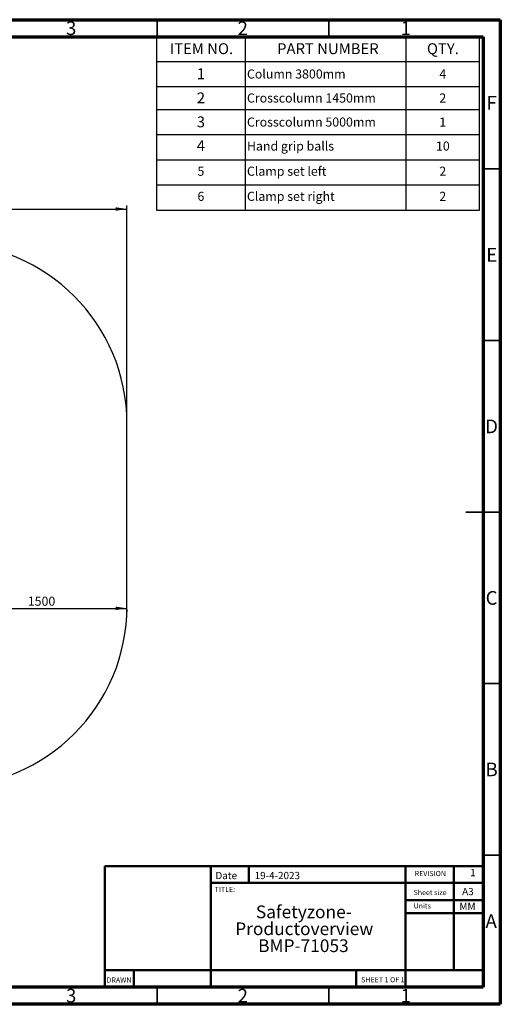
# Model space of a CAD drawing. Units: millimetres. Extents: x 15 to 415, y 5 to 292.
# Drawn here: x 275 to 415, y 5 to 292 of the extents above; entities that cross this region are included whole.
import ezdxf

# ---------------------------------------------------------------- set-up
doc = ezdxf.new("R2010")
doc.units = ezdxf.units.MM
doc.layers.add('SYMBOL_(ISO)', color=179, linetype='Continuous')
doc.styles.add('SLDTEXTSTYLE0', font='TXT', dxfattribs={"width": 0.75})
doc.styles.add('SLDTEXTSTYLE1', font='TXT', dxfattribs={"width": 0.686449})
doc.styles.add('SLDTEXTSTYLE2', font='TXT', dxfattribs={"width": 0.6875})
doc.dimstyles.new('SLDDIMSTYLE0', dxfattribs={"dimtxt": 2.645833, "dimasz": 3.302, "dimexe": 0, "dimexo": 0.0625, "dimgap": 0.661458, "dimtad": 1, "dimdec": 0, "dimlfac": 30, "dimrnd": 1e-09, "dimzin": 12, "dimdsep": 46, "dimtxsty": 'SLDTEXTSTYLE0', "dimsah": 1, "dimcen": 0.09, "dimadec": 0, "dimazin": 3, "dimtfac": 1, "dimtofl": 0, "dimtmove": 0, "dimatfit": 3, "dimfxl": 0, "dimfrac": 2, "dimtolj": 1, "dimtzin": 12, "dimarcsym": 0})

# ---------------------------------------------------------------- blocks, each defined once
blk = doc.blocks.new('SW_NOTE_0')
at = {"color": 0, "linetype": 'Continuous', "lineweight": 0, "attachment_point": 2, "style": 'SLDTEXTSTYLE0'}
for s, insert, char_height in [('Safetyzone-', (13.89, 4.77), 3.7042), ('Productoverview', (14.01, -0.16), 3.7042), ('BMP-71053', (13.77, -5.1), 3.704)]:
    blk.add_mtext(s, dxfattribs=dict(at, insert=insert, char_height=char_height))
blk = doc.blocks.new('SW_TABLEANNOTATION_0')
at = {"layer": 'SYMBOL_(ISO)', "color": 0}
for p, q in [((0, 0), (0, -50.64)), ((94.13, 0), (0, 0)), ((25.88, 0), (25.88, -7.33)), ((72.7, 0), (72.7, -7.33)), ((94.13, -50.64), (94.13, 0)), ((0, -7.33), (94.13, -7.33)), ((25.88, -7.33), (25.88, -50.64)), ((72.7, -7.33), (72.7, -50.64)), ((0, -14.65), (94.13, -14.65)), ((0, -21.34), (94.13, -21.34)), ((0, -28.66), (94.13, -28.66)), ((0, -35.99), (94.13, -35.99)), ((0, -43.32), (94.13, -43.32)), ((0, -50.64), (94.13, -50.64))]:
    blk.add_line(p, q, dxfattribs=at)
at = {"layer": 'SYMBOL_(ISO)', "color": 0, "attachment_point": 1, "style": 'SLDTEXTSTYLE0'}
for s, insert, char_height in [('ITEM NO.', (3.9, -2.03), 3.175), ('PART NUMBER', (35.17, -2.03), 3.175), ('QTY.', (78.83, -2.03), 3.175), ('1', (11.77, -9.35), 3.17), ('Column 3800mm', (26.38, -9.67), 2.6458), ('4', (82.44, -9.67), 2.65), ('2', (11.77, -16.36), 3.17), ('Crosscolumn 1450mm', (26.38, -16.67), 2.6458), ('2', (82.44, -16.67), 2.65), ('3', (11.77, -23.36), 3.17), ('Crosscolumn 5000mm', (26.38, -23.68), 2.6458), ('1', (82.44, -23.68), 2.65), ('4', (11.77, -30.29), 3.17), ('Hand grip balls', (26.38, -30.68), 2.6458), ('10', (81.46, -30.68), 2.646), ('5', (11.96, -38.01), 2.65), ('Clamp set left', (26.38, -38.01), 2.6458), ('2', (82.44, -38.01), 2.65), ('6', (11.96, -45.33), 2.65), ('Clamp set right', (26.38, -45.33), 2.6458), ('2', (82.44, -45.33), 2.65)]:
    blk.add_mtext(s, dxfattribs=dict(at, insert=insert, char_height=char_height))
blk = doc.blocks.new('_D_1')
at = {"layer": 'SYMBOL_(ISO)'}
for p, q in [((41.2, 175.3), (41.2, 237.81)), ((41.2, 236.81), (306.22, 236.81)), ((306.22, 175.3), (306.22, 237.81))]:
    blk.add_line(p, q, dxfattribs=at)
for points in [[(41.2, 236.81), (44.5, 236.3), (44.5, 237.32)], [(306.22, 236.81), (302.91, 237.32), (302.91, 236.3)]]:
    blk.add_solid(points, dxfattribs=at)
at = {"layer": 'SYMBOL_(ISO)', "insert": (169.8, 240.22), "char_height": 2.646, "attachment_point": 1, "style": 'SLDTEXTSTYLE0'}
blk.add_mtext('7951', dxfattribs=at)
blk = doc.blocks.new('_D_5')
at = {"layer": 'SYMBOL_(ISO)'}
for p, q in [((256.22, 120.41), (306.22, 120.41)), ((256.22, 119.95), (256.22, 119.41)), ((306.22, 119.95), (306.22, 119.41))]:
    blk.add_line(p, q, dxfattribs=at)
for points in [[(256.22, 120.41), (259.52, 119.9), (259.52, 120.92)], [(306.22, 120.41), (302.91, 120.92), (302.91, 119.9)]]:
    blk.add_solid(points, dxfattribs=at)
at = {"layer": 'SYMBOL_(ISO)', "insert": (277.31, 123.82), "char_height": 2.646, "attachment_point": 1, "style": 'SLDTEXTSTYLE0'}
blk.add_mtext('1500', dxfattribs=at)

msp = doc.modelspace()

# ---------------------------------------------------------------- linework, layer by layer
at = {"color": 7, "linetype": 'Continuous', "lineweight": 70}
for p, q in [((15, 292), (415, 292)), ((415, 292), (415, 5)), ((20, 287), (410, 287)), ((410, 287), (410, 10)), ((410, 10), (20, 10)), ((415, 5), (15, 5))]:
    msp.add_line(p, q, dxfattribs=at)
at = {"color": 7, "linetype": 'Continuous', "lineweight": 35}
for p, q in [((315, 287), (315, 292)), ((365, 287), (365, 292)), ((410, 248.5), (415, 248.5)), ((410, 198.5), (415, 198.5)), ((415, 148.5), (405, 148.5)), ((410, 148.5), (415, 148.5)), ((410, 98.5), (415, 98.5)), ((410, 48.5), (415, 48.5)), ((315.006, 10), (315.006, 5)), ((365, 10), (365, 5))]:
    msp.add_line(p, q, dxfattribs=at)
at = {"color": 7, "linetype": 'Continuous', "lineweight": 25}
msp.add_line((306.216, 120.948), (306.216, 174.301), dxfattribs=at)
at = {"color": 7, "linetype": 'Continuous', "lineweight": 50}
for p, q in [((299.769, 45.234), (299.769, 14.952)), ((330.679, 45.234), (299.769, 45.234)), ((330.679, 45.234), (330.679, 9.786)), ((410, 45.234), (330.679, 45.234)), ((341.701, 40.407), (341.701, 45.234)), ((387.336, 45.234), (387.336, 10)), ((401.423, 40.407), (401.423, 45.234)), ((330.679, 40.407), (410, 40.407)), ((401.423, 14.952), (401.423, 40.407)), ((387.336, 35.335), (410, 35.335)), ((387.336, 31.548), (410, 31.548)), ((299.769, 14.952), (330.679, 14.952)), ((299.769, 14.952), (299.769, 10)), ((308.223, 14.952), (308.223, 10)), ((330.679, 14.952), (410.003, 14.952)), ((373, 10), (373, 14.952)), ((286.294, 9.819), (286.293, 10)), ((410, 10), (330.679, 10))]:
    msp.add_line(p, q, dxfattribs=at)
at = {"color": 7, "linetype": 'Continuous', "lineweight": 25}
for centre, start, end in [((253.706, 174.301), 0, 90), ((253.706, 120.948), 270, 0)]:
    msp.add_arc(centre, 52.51, start, end, dxfattribs=at)

# ---------------------------------------------------------------- block references
at = {"color": 7, "linetype": 'Continuous', "lineweight": 0}
msp.add_blockref('SW_NOTE_0', (343.854, 29.032), dxfattribs=at)
at = {"layer": 'SYMBOL_(ISO)'}
msp.add_blockref('SW_TABLEANNOTATION_0', (314.791, 287.166), dxfattribs=at)

# ---------------------------------------------------------------- texts
at = {"color": 7, "linetype": 'Continuous', "lineweight": 0}
for s, insert, char_height, attachment_point, style in [('3', (289.96, 291.504), 3.969, 2, 'SLDTEXTSTYLE0'), ('2', (339.96, 291.504), 3.969, 2, 'SLDTEXTSTYLE0'), ('1', (387.46, 291.504), 3.969, 2, 'SLDTEXTSTYLE0'), ('F', (412.458, 269.754), 3.969, 2, 'SLDTEXTSTYLE0'), ('E', (412.508, 225.446), 3.969, 2, 'SLDTEXTSTYLE0'), ('D', (412.453, 175.446), 3.969, 2, 'SLDTEXTSTYLE0'), ('C', (412.459, 125.446), 3.969, 2, 'SLDTEXTSTYLE0'), ('B', (412.471, 75.446), 3.969, 2, 'SLDTEXTSTYLE0'), ('Date', (331.992, 43.595), 2.1167, 1, 'SLDTEXTSTYLE0'), ('19-4-2023', (343.419, 43.595), 2.1167, 1, 'SLDTEXTSTYLE0'), ('REVISION', (390.056, 43.868), 1.5, 1, 'SLDTEXTSTYLE0'), ('1', (406.242, 44.457), 2.117, 1, 'SLDTEXTSTYLE0'), ('TITLE:', (331.778, 39.236), 1.5, 1, 'SLDTEXTSTYLE0'), ('Sheet size', (389.742, 38.333), 1.5, 1, 'SLDTEXTSTYLE0'), ('A3', (403.881, 38.921), 2.1167, 1, 'SLDTEXTSTYLE0'), ('Units', (389.742, 34.447), 1.5, 1, 'SLDTEXTSTYLE0'), ('MM', (403.092, 34.599), 2.1167, 1, 'SLDTEXTSTYLE0'), ('A', (412.34, 31.254), 3.969, 2, 'SLDTEXTSTYLE0'), ('DRAWN', (300.277, 12.834), 1.5, 1, 'SLDTEXTSTYLE1'), ('SHEET 1 OF 1', (374.478, 12.9), 1.5, 1, 'SLDTEXTSTYLE2'), ('3', (289.96, 9.504), 3.969, 2, 'SLDTEXTSTYLE0'), ('2', (339.96, 9.504), 3.969, 2, 'SLDTEXTSTYLE0'), ('1', (387.46, 9.504), 3.969, 2, 'SLDTEXTSTYLE0')]:
    msp.add_mtext(s, dxfattribs=dict(at, insert=insert, char_height=char_height, attachment_point=attachment_point, style=style))

# ---------------------------------------------------------------- dimensions: what is measured, and where the dimension line sits
at = {"layer": 'SYMBOL_(ISO)'}
dim = msp.add_linear_dim(base=(306.216, 236.811), p1=(41.196, 174.301), p2=(306.216, 174.301), angle=0, dimstyle='SLDDIMSTYLE0', dxfattribs=at)
dim.commit()
dim.dimension.update_dxf_attribs({"geometry": '_D_1', "text_midpoint": (173.706, 236.811), "dimtype": 160})
dim = msp.add_linear_dim(base=(306.216, 120.412), p1=(256.216, 120.948), p2=(306.216, 120.948), dimstyle='SLDDIMSTYLE0', dxfattribs=at)
dim.commit()
dim.dimension.update_dxf_attribs({"geometry": '_D_5', "text_midpoint": (281.216, 120.412), "dimtype": 160})

doc.saveas('drawing.dxf')
